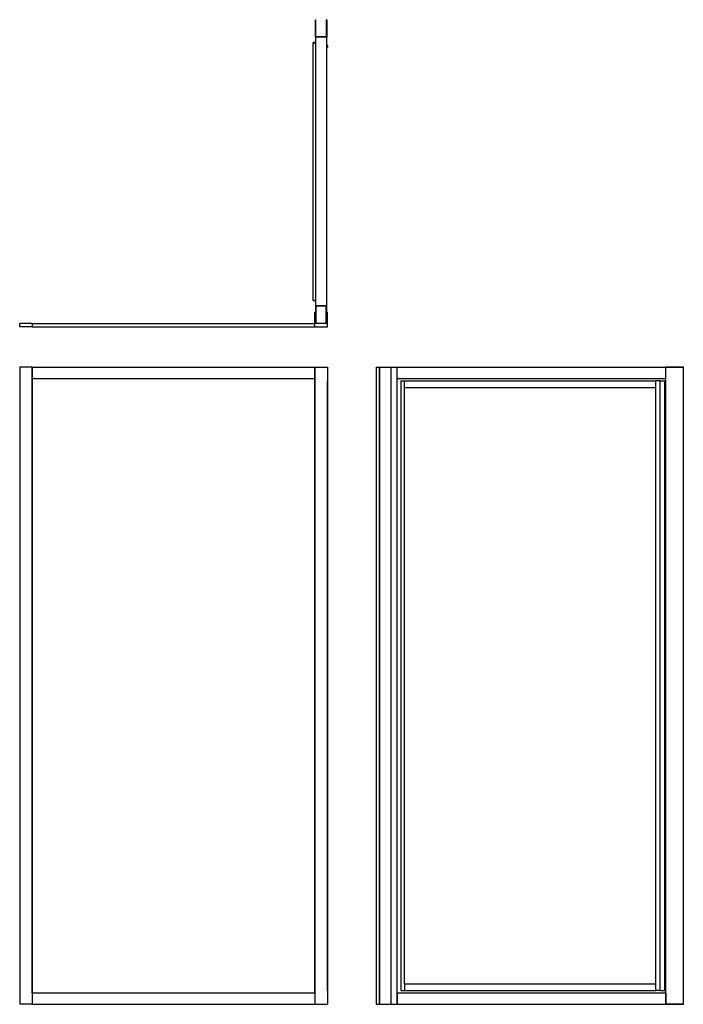
# Model space of a CAD drawing. Extents: x 5 to 78, y 2 to 110.
import ezdxf

# ---------------------------------------------------------------- set-up
doc = ezdxf.new("R2010")
doc.units = 0
doc.layers.get('0').update_dxf_attribs({"linetype": 'CONTINUOUS'})

msp = doc.modelspace()

# ---------------------------------------------------------------- linework, layer by layer
at = {"color": 7, "linetype": 'CONTINUOUS'}
for p, q in [((37.09, 108.16), (37.09, 110.1)), ((37.09, 110.1), (37.14, 110.1)), ((37.14, 108.21), (37.14, 110.1)), ((38.34, 110.1), (38.29, 110.1)), ((38.29, 110.1), (38.29, 108.21)), ((38.34, 110.1), (38.34, 108.16)), ((38.29, 108.21), (37.14, 108.21)), ((36.84, 107.62), (36.84, 107.57)), ((36.84, 107.62), (37.09, 107.62)), ((36.84, 107.57), (37.09, 107.57)), ((36.84, 107.57), (37.09, 107.57)), ((36.84, 79.25), (36.84, 107.57)), ((38.34, 108.16), (37.09, 108.16)), ((38.34, 108.16), (37.09, 108.16)), ((37.09, 108.16), (37.09, 78.66)), ((38.34, 78.66), (38.34, 108.16)), ((38.46, 107.07), (38.41, 107.07)), ((36.84, 79.3), (36.84, 79.25)), ((36.84, 79.3), (37.09, 79.3)), ((36.84, 79.25), (37.09, 79.25)), ((36.84, 79.25), (37.09, 79.25)), ((37.02, 76.72), (37.02, 77.97)), ((37.02, 77.97), (37.07, 77.97)), ((37.07, 76.72), (37.07, 77.97)), ((38.34, 78.66), (37.09, 78.66)), ((37.09, 78.66), (37.09, 76.72)), ((37.09, 78.66), (38.34, 78.66)), ((38.29, 78.61), (37.14, 78.61)), ((37.14, 78.61), (37.14, 76.72)), ((38.29, 76.72), (38.29, 78.61)), ((38.34, 76.72), (38.34, 78.66)), ((38.35, 77.97), (38.4, 77.97)), ((38.35, 76.72), (38.35, 77.97)), ((38.4, 76.72), (38.4, 77.97)), ((5.96, 76.72), (4.59, 76.72)), ((4.59, 76.35), (4.59, 76.72)), ((5.96, 76.35), (4.59, 76.35)), ((5.96, 76.72), (5.96, 76.35)), ((5.96, 76.72), (37.02, 76.72)), ((5.96, 76.72), (5.96, 76.35)), ((5.96, 76.35), (37.02, 76.35)), ((37.02, 76.72), (37.07, 76.72)), ((37.02, 76.35), (37.02, 76.72)), ((38.4, 76.72), (37.02, 76.72)), ((37.02, 76.35), (37.02, 76.72)), ((37.02, 76.35), (38.4, 76.35)), ((37.14, 76.72), (37.09, 76.72)), ((38.29, 76.72), (38.34, 76.72)), ((38.35, 76.72), (38.4, 76.72)), ((38.4, 76.35), (38.4, 76.72)), ((5.96, 71.93), (4.59, 71.93)), ((4.59, 71.93), (4.59, 1.93)), ((5.96, 71.93), (5.96, 1.93)), ((5.96, 70.68), (5.96, 71.93)), ((5.96, 71.93), (37.02, 71.93)), ((37.02, 71.93), (38.4, 71.93)), ((37.02, 71.93), (37.02, 1.93)), ((37.02, 70.68), (37.02, 71.93)), ((38.4, 71.93), (38.4, 1.93)), ((43.78, 71.93), (43.78, 1.93)), ((43.78, 71.93), (44.15, 71.93)), ((44.15, 1.93), (44.15, 71.93)), ((44.15, 71.93), (45.4, 71.93)), ((44.15, 71.93), (44.15, 1.93)), ((45.4, 1.93), (45.4, 71.93)), ((45.4, 71.93), (46.09, 71.93)), ((46.09, 1.93), (46.09, 71.93)), ((46.09, 70.68), (46.09, 71.93)), ((46.09, 71.93), (75.59, 71.93)), ((75.59, 1.93), (75.59, 71.93)), ((77.53, 71.93), (75.59, 71.93)), ((75.59, 70.68), (75.59, 71.93)), ((75.64, 71.93), (77.53, 71.93)), ((77.53, 1.93), (77.53, 71.93)), ((5.96, 3.18), (5.96, 70.68)), ((5.96, 70.68), (37.02, 70.68)), ((5.96, 70.68), (37.02, 70.68)), ((37.02, 3.18), (37.02, 70.68)), ((38.4, 70.43), (38.41, 70.43)), ((38.41, 3.43), (38.41, 70.43)), ((38.46, 70.43), (38.41, 70.43)), ((38.46, 3.43), (38.46, 70.43)), ((46.09, 70.68), (75.59, 70.68)), ((46.49, 70.43), (46.49, 3.43)), ((46.49, 70.43), (46.87, 70.43)), ((46.87, 69.68), (46.87, 70.43)), ((46.87, 70.43), (74.49, 70.43)), ((74.49, 3.43), (74.49, 70.43)), ((74.99, 70.43), (74.49, 70.43)), ((74.99, 70.43), (75.49, 70.43)), ((74.99, 3.43), (74.99, 70.43)), ((75.49, 3.43), (75.49, 70.43)), ((46.87, 4.18), (46.87, 69.68)), ((46.87, 69.68), (74.49, 69.68)), ((46.87, 69.68), (74.49, 69.68)), ((38.4, 3.43), (38.41, 3.43)), ((38.46, 3.43), (38.41, 3.43)), ((46.49, 3.43), (46.87, 3.43)), ((46.87, 4.18), (74.49, 4.18)), ((46.87, 4.18), (46.87, 3.43)), ((46.87, 4.18), (74.49, 4.18)), ((46.87, 3.43), (74.49, 3.43)), ((74.99, 3.43), (74.49, 3.43)), ((74.99, 3.43), (75.49, 3.43)), ((5.96, 3.18), (37.02, 3.18)), ((5.96, 3.18), (5.96, 1.93)), ((5.96, 3.18), (37.02, 3.18)), ((37.02, 3.18), (37.02, 1.93)), ((46.09, 3.18), (46.09, 1.93)), ((46.09, 3.18), (75.59, 3.18)), ((75.59, 3.18), (75.59, 1.93)), ((5.96, 1.93), (4.59, 1.93)), ((5.96, 1.93), (37.02, 1.93)), ((37.02, 1.93), (38.4, 1.93)), ((43.78, 1.93), (44.15, 1.93)), ((44.15, 1.93), (45.4, 1.93)), ((45.4, 1.93), (46.09, 1.93)), ((46.09, 1.93), (75.59, 1.93)), ((77.53, 1.93), (75.59, 1.93)), ((75.64, 1.93), (77.53, 1.93))]:
    msp.add_line(p, q, dxfattribs=at)
for radius, end in [(0.5, 41.4096), (0.45, 33.5573)]:
    msp.add_arc((37.96, 107.07), radius, 0, end, dxfattribs=at)

doc.saveas('drawing.dxf')
